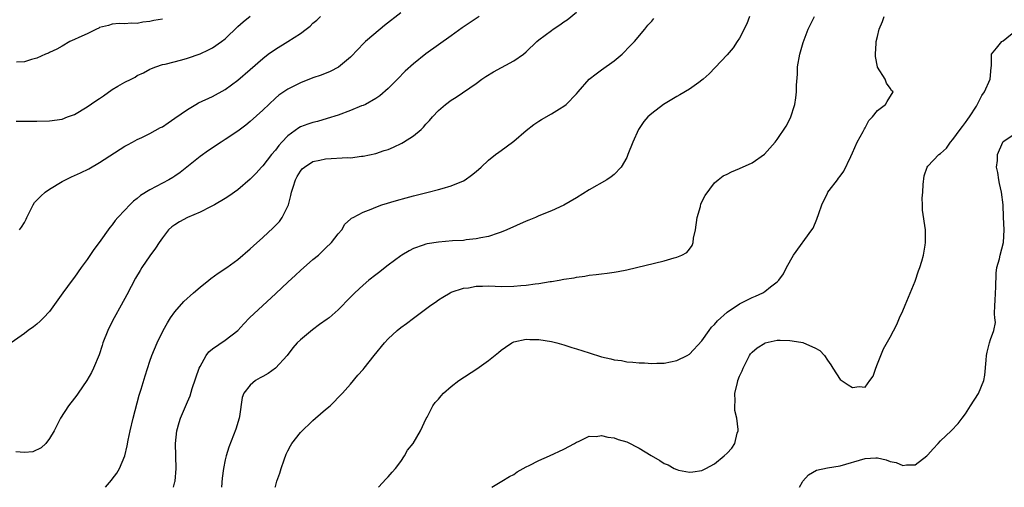
# Model space of a CAD drawing. Units: inches. Extents: x 2583000 to 2586000, y 1500000 to 1503000.
# Drawn here: x 2584014 to 2584171, y 1500000 to 1500074 of the extents above; entities that cross this region are included whole.
import ezdxf

# ---------------------------------------------------------------- set-up
doc = ezdxf.new("R2010")
doc.units = ezdxf.units.IN
doc.header["$MEASUREMENT"] = 0
doc.layers.add('LD25831500_2ft', color=133, linetype='Continuous')

msp = doc.modelspace()

# ---------------------------------------------------------------- linework, layer by layer
at = {"layer": 'LD25831500_2ft'}
for points, elevation in [([(2584027.92, 1500000), (2584028.88, 1500001.12), (2584029, 1500001.27), (2584029.73, 1500002.27), (2584030.18, 1500003), (2584031, 1500005), (2584031.38, 1500006.62), (2584031.53, 1500007.53), (2584031.85, 1500009), (2584032.32, 1500011), (2584033.32, 1500014.68), (2584033.61, 1500015.61), (2584034.24, 1500017.76), (2584035, 1500020.08), (2584035.34, 1500021), (2584036.16, 1500023), (2584037.11, 1500025), (2584037.8, 1500026.2), (2584038.31, 1500027), (2584039, 1500027.96), (2584040.42, 1500029.58), (2584041.97, 1500031), (2584043, 1500031.89), (2584044.41, 1500033), (2584044.73, 1500033.27), (2584045.9, 1500034.1), (2584047.25, 1500035), (2584049, 1500036.27), (2584051, 1500037.98), (2584051.52, 1500038.48), (2584053, 1500039.78), (2584054.68, 1500041.32), (2584055.66, 1500042.34), (2584056.11, 1500043), (2584057, 1500044.77), (2584057.08, 1500045), (2584057.49, 1500046.51), (2584057.57, 1500047), (2584057.84, 1500047.84), (2584058.2, 1500049), (2584058.47, 1500049.53), (2584059, 1500050.37), (2584059.28, 1500050.72), (2584059.63, 1500051), (2584061, 1500051.89), (2584062.11, 1500052.11), (2584063, 1500052.35), (2584066.53, 1500052.53), (2584067, 1500052.51), (2584068.74, 1500052.74), (2584069, 1500052.75), (2584071, 1500053.19), (2584072.35, 1500053.65), (2584073, 1500053.84), (2584073.82, 1500054.18), (2584075.17, 1500054.83), (2584075.45, 1500055), (2584077, 1500056.02), (2584078.22, 1500057), (2584078.63, 1500057.37), (2584079, 1500057.83), (2584079.57, 1500058.43), (2584080.04, 1500059), (2584081, 1500060.04), (2584082.1, 1500061), (2584083, 1500061.67), (2584083.82, 1500062.18), (2584087, 1500064.33), (2584087.91, 1500065), (2584088.56, 1500065.44), (2584089.79, 1500066.21), (2584093, 1500067.94), (2584094.53, 1500069), (2584095, 1500069.4), (2584096.68, 1500071), (2584097, 1500071.27), (2584099, 1500072.8), (2584099.28, 1500073), (2584100.33, 1500073.67), (2584101, 1500074.14), (2584101.52, 1500074.48), (2584103, 1500075.72)], 9456), ([(2584075, 1500075.61), (2584072.42, 1500073.58), (2584071.72, 1500073), (2584069.37, 1500071), (2584069, 1500070.63), (2584068.2, 1500069.8), (2584067, 1500068.52), (2584065.09, 1500066.91), (2584063.76, 1500066.24), (2584062.32, 1500065.68), (2584061, 1500065.25), (2584059, 1500064.46), (2584057, 1500063.45), (2584055.54, 1500062.46), (2584055, 1500062), (2584053, 1500060.1), (2584051, 1500058.29), (2584050.3, 1500057.7), (2584049, 1500056.74), (2584047, 1500055.4), (2584046.34, 1500055), (2584044.33, 1500053.67), (2584043, 1500052.7), (2584040.91, 1500051), (2584039.84, 1500050.16), (2584039, 1500049.59), (2584038.65, 1500049.35), (2584038.04, 1500049), (2584037, 1500048.43), (2584035, 1500047.4), (2584033.52, 1500046.48), (2584033, 1500046.03), (2584032.41, 1500045.59), (2584031.81, 1500045), (2584031, 1500044.14), (2584029.9, 1500043), (2584029.49, 1500042.51), (2584029, 1500041.82), (2584028.61, 1500041.39), (2584026.94, 1500039), (2584026.09, 1500037.91), (2584025, 1500036.27), (2584024.05, 1500035), (2584023, 1500033.5), (2584022.6, 1500033), (2584021.13, 1500031), (2584019, 1500028.02), (2584018.04, 1500027), (2584017.53, 1500026.47), (2584017, 1500025.97), (2584016.45, 1500025.55), (2584015.63, 1500025), (2584015, 1500024.5), (2584012.9, 1500023)], 9452), ([(2584087.47, 1500075), (2584084.79, 1500073.21), (2584083, 1500071.9), (2584079, 1500069.08), (2584077, 1500067.49), (2584075.72, 1500066.28), (2584074.47, 1500065), (2584073, 1500063.53), (2584071.65, 1500062.35), (2584071, 1500061.94), (2584069.36, 1500061), (2584069, 1500060.84), (2584068.76, 1500060.76), (2584067, 1500060.05), (2584065, 1500059.31), (2584063.27, 1500058.73), (2584061.71, 1500058.29), (2584061, 1500058.13), (2584060.16, 1500057.84), (2584059, 1500057.42), (2584058.73, 1500057.27), (2584057, 1500056.02), (2584056.04, 1500055), (2584055.55, 1500054.45), (2584055, 1500053.71), (2584054.39, 1500053), (2584053, 1500051.19), (2584052.8, 1500051), (2584051.95, 1500050.05), (2584051, 1500049.1), (2584049, 1500047.41), (2584047.61, 1500046.39), (2584047, 1500046), (2584045.32, 1500045), (2584045, 1500044.82), (2584044.68, 1500044.68), (2584043, 1500043.84), (2584041, 1500042.96), (2584039.73, 1500042.27), (2584039, 1500041.82), (2584038.51, 1500041.49), (2584037.99, 1500041), (2584037, 1500039.75), (2584036.5, 1500039), (2584035.92, 1500038.08), (2584035, 1500036.85), (2584033.72, 1500035), (2584033.44, 1500034.56), (2584032.7, 1500033.3), (2584031.35, 1500030.65), (2584030.43, 1500029), (2584029.29, 1500027), (2584028.51, 1500025.48), (2584028.29, 1500025), (2584027.53, 1500023), (2584027.4, 1500022.6), (2584026.9, 1500021.1), (2584026.02, 1500019), (2584025.69, 1500018.31), (2584024.96, 1500017.04), (2584023.55, 1500015), (2584023.34, 1500014.66), (2584023, 1500014.18), (2584022.06, 1500013), (2584020.74, 1500011), (2584019.73, 1500009), (2584019, 1500007.79), (2584018.43, 1500007), (2584017.69, 1500006.31), (2584016.33, 1500005.67), (2584015, 1500005.57), (2584013.66, 1500005.66)], 9454), ([(2584013.69, 1500058.31), (2584017, 1500058.34), (2584019, 1500058.39), (2584021, 1500058.66), (2584021.88, 1500059), (2584023, 1500059.41), (2584025, 1500060.6), (2584026.41, 1500061.59), (2584027, 1500061.95), (2584027.62, 1500062.38), (2584029, 1500063.36), (2584029.9, 1500063.9), (2584031, 1500064.55), (2584032.01, 1500065), (2584032.67, 1500065.33), (2584033, 1500065.58), (2584033.99, 1500066.01), (2584035, 1500066.61), (2584035.26, 1500066.74), (2584035.94, 1500067), (2584037, 1500067.35), (2584037.43, 1500067.43), (2584040.1, 1500068.1), (2584041, 1500068.35), (2584043, 1500069.07), (2584044.33, 1500069.67), (2584045, 1500070.04), (2584046.4, 1500071), (2584047, 1500071.45), (2584049, 1500073.39), (2584049.85, 1500074.15), (2584051, 1500075.07)], 9448), ([(2584037, 1500074.57), (2584035.65, 1500074.35), (2584035, 1500074.22), (2584033.9, 1500074.1), (2584033, 1500073.89), (2584032.04, 1500073.96), (2584031, 1500073.82), (2584030.12, 1500073.88), (2584029, 1500073.78), (2584028.42, 1500073.58), (2584027, 1500073.23), (2584026.86, 1500073.14), (2584026.51, 1500073), (2584025, 1500072.25), (2584023.66, 1500071.66), (2584023, 1500071.32), (2584022.27, 1500071), (2584021, 1500070.29), (2584020.19, 1500069.81), (2584019, 1500069.26), (2584018.83, 1500069.17), (2584018.38, 1500069), (2584017, 1500068.36), (2584016.16, 1500068.16), (2584015, 1500067.77), (2584013.72, 1500067.72)], 9446), ([(2584014.22, 1500041), (2584014.55, 1500041.45), (2584015, 1500042.19), (2584015.28, 1500042.72), (2584015.4, 1500043), (2584016.39, 1500045), (2584016.63, 1500045.37), (2584017, 1500045.72), (2584017.61, 1500046.39), (2584018.3, 1500047), (2584019, 1500047.49), (2584021, 1500048.7), (2584021.54, 1500049), (2584022.52, 1500049.48), (2584023.92, 1500050.08), (2584025.27, 1500050.73), (2584027, 1500051.72), (2584031, 1500054.34), (2584031.42, 1500054.58), (2584032.24, 1500055), (2584033, 1500055.41), (2584033.74, 1500055.74), (2584035, 1500056.35), (2584036.69, 1500057.31), (2584037, 1500057.45), (2584037.91, 1500058.09), (2584039, 1500058.79), (2584041, 1500060.21), (2584042.33, 1500061), (2584042.76, 1500061.24), (2584045, 1500062.26), (2584047, 1500063.4), (2584049, 1500064.88), (2584051, 1500066.57), (2584053, 1500068.34), (2584053.87, 1500069), (2584055, 1500069.81), (2584057, 1500071), (2584059, 1500072.31), (2584059.93, 1500073), (2584060.53, 1500073.47), (2584061, 1500073.95), (2584061.59, 1500074.41), (2584062.19, 1500075)], 9450), ([(2584038.77, 1500000), (2584039, 1500000.85), (2584039.03, 1500001), (2584039.18, 1500003), (2584039.11, 1500007), (2584039.3, 1500009), (2584039.67, 1500010.33), (2584039.88, 1500011), (2584041, 1500013.64), (2584041.42, 1500014.58), (2584041.74, 1500015.74), (2584042.88, 1500019), (2584043, 1500019.26), (2584044, 1500021), (2584044.42, 1500021.59), (2584045, 1500022.06), (2584047, 1500023.45), (2584049, 1500024.96), (2584049.97, 1500026.03), (2584050.9, 1500027), (2584055.1, 1500030.9), (2584057, 1500032.68), (2584058.21, 1500033.79), (2584059, 1500034.54), (2584061, 1500036.28), (2584061.86, 1500037), (2584063, 1500038.11), (2584063.96, 1500039), (2584065, 1500040.36), (2584065.62, 1500041), (2584066.1, 1500041.9), (2584067, 1500042.7), (2584067.14, 1500042.86), (2584067.39, 1500043), (2584069, 1500043.81), (2584070.29, 1500044.29), (2584071, 1500044.63), (2584071.98, 1500045), (2584074.29, 1500045.71), (2584075.86, 1500046.14), (2584077, 1500046.44), (2584079.38, 1500047), (2584081, 1500047.42), (2584081.61, 1500047.61), (2584083, 1500048.01), (2584085, 1500048.84), (2584085.28, 1500049), (2584086.28, 1500049.72), (2584087, 1500050.31), (2584087.81, 1500051), (2584089, 1500052.13), (2584090.07, 1500053), (2584090.6, 1500053.4), (2584091, 1500053.67), (2584091.78, 1500054.22), (2584093, 1500055.15), (2584095, 1500056.83), (2584096.22, 1500057.78), (2584097, 1500058.35), (2584097.4, 1500058.6), (2584099, 1500059.5), (2584100.28, 1500060.28), (2584101, 1500060.7), (2584101.37, 1500061), (2584103, 1500062.66), (2584103.26, 1500063), (2584105.04, 1500065), (2584106.11, 1500065.89), (2584107, 1500066.51), (2584109, 1500067.95), (2584110.26, 1500069), (2584111.63, 1500070.37), (2584112.24, 1500071), (2584113.9, 1500073), (2584114.39, 1500073.61), (2584115, 1500074.28), (2584115.32, 1500074.68)], 9458), ([(2584130.56, 1500075), (2584130.16, 1500073.84), (2584129, 1500071.58), (2584128.62, 1500071), (2584127.96, 1500070.04), (2584127, 1500068.9), (2584124.14, 1500065.86), (2584123.19, 1500065), (2584123, 1500064.84), (2584122.5, 1500064.5), (2584121, 1500063.43), (2584119.49, 1500062.51), (2584119, 1500062.26), (2584116.88, 1500061), (2584115, 1500059.56), (2584114.39, 1500059), (2584113.74, 1500058.26), (2584112.9, 1500057), (2584112, 1500055), (2584111.21, 1500053), (2584111, 1500052.52), (2584110.11, 1500051), (2584109, 1500049.85), (2584108.54, 1500049.46), (2584107.82, 1500049), (2584105, 1500047.38), (2584103, 1500046.12), (2584101, 1500044.96), (2584099, 1500044.06), (2584097, 1500043.23), (2584096.48, 1500043), (2584095.43, 1500042.57), (2584095, 1500042.41), (2584091.88, 1500041), (2584091, 1500040.64), (2584090.49, 1500040.49), (2584089, 1500039.98), (2584087.75, 1500039.75), (2584087, 1500039.56), (2584085.41, 1500039.41), (2584085, 1500039.34), (2584083.24, 1500039.24), (2584081, 1500039.07), (2584079.2, 1500038.8), (2584079, 1500038.74), (2584078.57, 1500038.57), (2584077, 1500038.02), (2584076.33, 1500037.67), (2584075.18, 1500037), (2584075, 1500036.88), (2584073, 1500035.4), (2584072.48, 1500035), (2584071.66, 1500034.34), (2584071, 1500033.86), (2584069.91, 1500033), (2584069, 1500032.22), (2584067.69, 1500031), (2584067.35, 1500030.65), (2584067, 1500030.27), (2584065, 1500028.25), (2584063.57, 1500027), (2584063.24, 1500026.76), (2584062.06, 1500025.94), (2584060.9, 1500025.1), (2584059, 1500023.52), (2584058.49, 1500023), (2584057.8, 1500022.2), (2584056.91, 1500021), (2584055.03, 1500018.97), (2584053.85, 1500018.15), (2584053, 1500017.64), (2584052.57, 1500017.43), (2584051.84, 1500017), (2584051, 1500016.28), (2584050, 1500015), (2584049.72, 1500014.28), (2584049.27, 1500011.27), (2584049.22, 1500011), (2584048.73, 1500009.27), (2584047.6, 1500006.4), (2584047.14, 1500005), (2584047, 1500004.4), (2584046.72, 1500003), (2584046.52, 1500001.48), (2584046.42, 1500000)], 9460), ([(2584054.97, 1500000), (2584055, 1500000.14), (2584055.23, 1500001), (2584055.74, 1500002.26), (2584055.92, 1500003), (2584056.4, 1500004.4), (2584056.74, 1500005.26), (2584057, 1500005.83), (2584057.4, 1500006.6), (2584057.64, 1500007), (2584059, 1500008.75), (2584061, 1500010.66), (2584061.41, 1500011), (2584063, 1500012.39), (2584063.73, 1500013), (2584064.37, 1500013.63), (2584065, 1500014.29), (2584065.71, 1500015), (2584067, 1500016.43), (2584068.16, 1500017.84), (2584069, 1500018.79), (2584069.14, 1500019), (2584070.76, 1500021), (2584072.42, 1500023), (2584073, 1500023.66), (2584074.42, 1500025), (2584075, 1500025.48), (2584075.89, 1500026.11), (2584077, 1500026.96), (2584079.79, 1500029), (2584080.51, 1500029.49), (2584081, 1500029.87), (2584081.69, 1500030.31), (2584082.86, 1500031), (2584083, 1500031.07), (2584085, 1500031.71), (2584085.8, 1500031.8), (2584087, 1500032.03), (2584088.03, 1500032.03), (2584089, 1500032.08), (2584090.03, 1500032.03), (2584091, 1500032.01), (2584093, 1500032.02), (2584094.14, 1500032.14), (2584095, 1500032.2), (2584096.42, 1500032.42), (2584097, 1500032.47), (2584098.78, 1500032.78), (2584099, 1500032.79), (2584100.26, 1500033), (2584101, 1500033.14), (2584102.61, 1500033.39), (2584103, 1500033.47), (2584104.35, 1500033.65), (2584105, 1500033.77), (2584106.11, 1500033.89), (2584107, 1500034.02), (2584107.89, 1500034.11), (2584109, 1500034.27), (2584109.63, 1500034.37), (2584111, 1500034.62), (2584117, 1500036.1), (2584118.55, 1500036.55), (2584119, 1500036.67), (2584119.78, 1500037), (2584120.59, 1500037.41), (2584121, 1500037.96), (2584121.46, 1500038.54), (2584121.6, 1500039), (2584121.67, 1500039.67), (2584121.99, 1500041), (2584122.25, 1500043), (2584122.74, 1500044.74), (2584122.84, 1500045.16), (2584123.51, 1500046.49), (2584125, 1500048.48), (2584125.57, 1500049), (2584126.39, 1500049.61), (2584127, 1500049.9), (2584127.72, 1500050.28), (2584129, 1500050.77), (2584131, 1500051.68), (2584132.95, 1500053.05), (2584134.69, 1500055), (2584135, 1500055.4), (2584136.44, 1500057.56), (2584137.12, 1500058.88), (2584137.79, 1500061), (2584137.97, 1500062.03), (2584138.05, 1500063), (2584138.07, 1500064.07), (2584138.2, 1500065.8), (2584138.25, 1500067), (2584138.6, 1500069), (2584139, 1500070.5), (2584139.12, 1500070.88), (2584139.95, 1500073), (2584140.28, 1500073.72), (2584140.91, 1500075)], 9462), ([(2584071.42, 1500000), (2584072.64, 1500001.36), (2584073, 1500001.67), (2584073.6, 1500002.4), (2584074.16, 1500003), (2584075, 1500004.13), (2584075.61, 1500005), (2584076.09, 1500005.91), (2584076.96, 1500007), (2584078.16, 1500009), (2584079.05, 1500010.95), (2584079.18, 1500011.18), (2584080.11, 1500013), (2584080.5, 1500013.5), (2584081, 1500014.06), (2584081.42, 1500014.58), (2584081.8, 1500015), (2584083, 1500016.04), (2584084.23, 1500017), (2584087.12, 1500018.88), (2584089, 1500020.21), (2584090.55, 1500021.45), (2584091, 1500021.84), (2584091.7, 1500022.3), (2584092.7, 1500023), (2584093, 1500023.15), (2584095, 1500023.58), (2584095.55, 1500023.55), (2584097, 1500023.53), (2584099, 1500023.22), (2584099.86, 1500023), (2584101, 1500022.68), (2584102.27, 1500022.27), (2584103, 1500022.06), (2584105, 1500021.4), (2584107, 1500020.81), (2584108.48, 1500020.48), (2584109, 1500020.32), (2584110.18, 1500020.18), (2584111, 1500019.99), (2584111.96, 1500019.96), (2584113, 1500019.81), (2584113.83, 1500019.83), (2584115, 1500019.74), (2584115.78, 1500019.78), (2584117, 1500019.78), (2584119, 1500020.18), (2584120.63, 1500021), (2584121, 1500021.2), (2584123, 1500023.33), (2584124.15, 1500025), (2584124.51, 1500025.49), (2584125, 1500025.93), (2584125.46, 1500026.54), (2584127, 1500027.9), (2584129, 1500029.21), (2584131, 1500030.25), (2584131.54, 1500030.46), (2584132.72, 1500031), (2584133, 1500031.19), (2584133.94, 1500031.94), (2584135, 1500032.75), (2584135.24, 1500033), (2584135.97, 1500034.03), (2584136.45, 1500035), (2584137.6, 1500037), (2584140.53, 1500041), (2584140.71, 1500041.29), (2584141.3, 1500042.7), (2584141.6, 1500043.6), (2584142.11, 1500045), (2584143, 1500046.87), (2584143.07, 1500047), (2584143.28, 1500047.28), (2584144.58, 1500049), (2584144.77, 1500049.23), (2584145, 1500049.58), (2584145.63, 1500050.37), (2584146.72, 1500052.72), (2584147, 1500053.27), (2584147.76, 1500055), (2584148.7, 1500056.7), (2584148.89, 1500057.11), (2584149, 1500057.29), (2584149.58, 1500058.42), (2584150.18, 1500059), (2584151, 1500060.04), (2584152.25, 1500061), (2584152.51, 1500061.49), (2584153.46, 1500063), (2584153.22, 1500063.22), (2584153, 1500063.61), (2584152.39, 1500064.39), (2584152.19, 1500065), (2584151, 1500066.93), (2584150.97, 1500067), (2584150.64, 1500068.64), (2584150.68, 1500069), (2584150.74, 1500070.74), (2584150.79, 1500071), (2584151, 1500071.8), (2584151.26, 1500073), (2584151.78, 1500074.22), (2584152.06, 1500075)], 9464), ([(2584089.52, 1500000), (2584091.1, 1500001), (2584092.3, 1500001.7), (2584093, 1500002.06), (2584093.55, 1500002.45), (2584095, 1500003.24), (2584095.47, 1500003.47), (2584097, 1500004.27), (2584098.69, 1500005), (2584101, 1500006.09), (2584102.69, 1500007), (2584103, 1500007.2), (2584103.32, 1500007.32), (2584105, 1500008.13), (2584106.11, 1500008.11), (2584107, 1500008.27), (2584107.99, 1500007.99), (2584109, 1500007.9), (2584109.64, 1500007.64), (2584111, 1500007.24), (2584113, 1500006.24), (2584114.91, 1500005.09), (2584116.29, 1500004.29), (2584117, 1500003.79), (2584117.59, 1500003.59), (2584118.57, 1500003), (2584119, 1500002.81), (2584119.27, 1500002.73), (2584121, 1500002.42), (2584121.55, 1500002.45), (2584123, 1500002.7), (2584123.21, 1500002.79), (2584123.64, 1500003), (2584125, 1500003.76), (2584126.55, 1500005), (2584127, 1500005.45), (2584127.75, 1500006.25), (2584128.24, 1500007), (2584128.61, 1500008.61), (2584128.77, 1500009), (2584128.79, 1500009.21), (2584128.56, 1500011), (2584128.25, 1500012.25), (2584128.23, 1500013), (2584128.29, 1500013.71), (2584128.24, 1500015), (2584128.64, 1500016.64), (2584128.74, 1500017), (2584129, 1500017.68), (2584129.42, 1500018.58), (2584129.55, 1500019), (2584130.55, 1500021), (2584130.73, 1500021.27), (2584131, 1500021.55), (2584131.79, 1500022.21), (2584133, 1500022.98), (2584133.06, 1500023), (2584135, 1500023.42), (2584135.44, 1500023.44), (2584137, 1500023.39), (2584137.35, 1500023.35), (2584139.05, 1500023.05), (2584139.18, 1500023), (2584141, 1500022.22), (2584141.77, 1500021.77), (2584142.52, 1500021), (2584143, 1500020.25), (2584143.52, 1500019.52), (2584143.87, 1500019), (2584145, 1500017.16), (2584146.3, 1500016.3), (2584147, 1500015.9), (2584148.06, 1500016.06), (2584149, 1500015.94), (2584149.78, 1500017), (2584150.27, 1500017.73), (2584150.69, 1500019), (2584151, 1500019.66), (2584151.5, 1500021), (2584151.94, 1500022.06), (2584153, 1500023.91), (2584154.05, 1500025.95), (2584154.48, 1500027), (2584155, 1500028.1), (2584155.4, 1500029), (2584157, 1500032.82), (2584157.52, 1500034.48), (2584157.73, 1500035), (2584158.04, 1500036.04), (2584158.29, 1500037), (2584158.57, 1500038.57), (2584158.62, 1500039), (2584158.65, 1500040.65), (2584158.63, 1500041), (2584158.15, 1500044.15), (2584158.14, 1500045), (2584158.09, 1500046.09), (2584158.19, 1500047), (2584158.26, 1500048.26), (2584158.4, 1500049.6), (2584158.88, 1500051), (2584159, 1500051.16), (2584160.76, 1500053), (2584161, 1500053.18), (2584161.96, 1500054.04), (2584162.63, 1500055), (2584163, 1500055.4), (2584164.17, 1500057), (2584164.5, 1500057.5), (2584165, 1500058.11), (2584165.35, 1500058.65), (2584165.65, 1500059), (2584166.74, 1500060.74), (2584167, 1500061.23), (2584167.58, 1500062.42), (2584168.03, 1500063), (2584168.92, 1500065), (2584169.1, 1500066.9), (2584169.17, 1500067.17), (2584169.14, 1500069), (2584169.96, 1500069.96), (2584170.79, 1500071), (2584171, 1500071.14), (2584173, 1500072.77)], 9466), ([(2584138.55, 1500000), (2584139, 1500000.85), (2584139.1, 1500001), (2584140, 1500002), (2584141.27, 1500002.73), (2584143, 1500003.11), (2584145, 1500003.43), (2584149, 1500004.61), (2584150.69, 1500004.69), (2584151, 1500004.68), (2584152.36, 1500004.36), (2584153, 1500004.12), (2584153.93, 1500003.93), (2584155, 1500003.48), (2584155.59, 1500003.59), (2584157, 1500003.58), (2584158.84, 1500005), (2584159, 1500005.16), (2584159.86, 1500006.14), (2584160.66, 1500007), (2584161, 1500007.4), (2584162.73, 1500009), (2584163.81, 1500010.19), (2584164.46, 1500011), (2584165, 1500011.73), (2584165.78, 1500013), (2584167.06, 1500014.94), (2584167.94, 1500017), (2584168.11, 1500017.89), (2584168.28, 1500020.28), (2584168.36, 1500021), (2584168.47, 1500021.53), (2584168.83, 1500023), (2584169, 1500023.56), (2584169.52, 1500025), (2584169.76, 1500026.24), (2584169.7, 1500027), (2584169.62, 1500027.62), (2584169.7, 1500029), (2584169.71, 1500029.71), (2584169.77, 1500031), (2584169.82, 1500031.82), (2584169.87, 1500034.13), (2584170.01, 1500035), (2584170.41, 1500036.41), (2584170.52, 1500037), (2584171.05, 1500039), (2584171.16, 1500041), (2584171.05, 1500043.05), (2584170.98, 1500045.02), (2584170.74, 1500047), (2584170.4, 1500048.4), (2584170.3, 1500049), (2584170.14, 1500050.14), (2584169.95, 1500051), (2584170.08, 1500052.08), (2584170.1, 1500053), (2584170.94, 1500055), (2584171, 1500055.08), (2584173, 1500056.44)], 9468)]:
    msp.add_lwpolyline(points, dxfattribs=dict(at, elevation=elevation))

doc.saveas('drawing.dxf')
